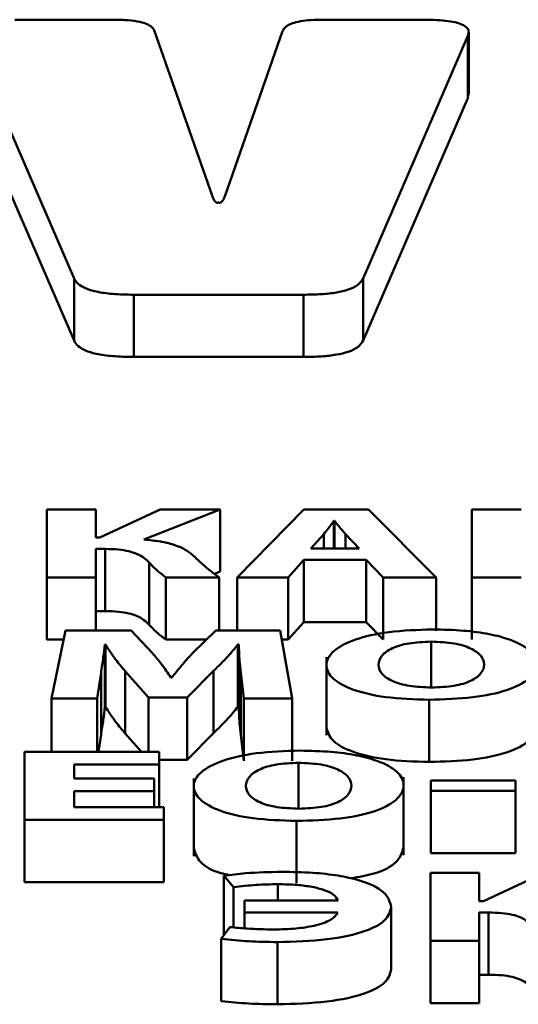
# Paper-space layout 'Лист1' of a CAD drawing. Units: millimetres. Extents: x -4176 to 3888, y -3167 to 3670.
# Drawn here: x -2532 to -2528, y 2418 to 2426 of the extents above; entities that cross this region are included whole.
import ezdxf

# ---------------------------------------------------------------- set-up
doc = ezdxf.new("R2010")
doc.units = ezdxf.units.MM

psp = doc.layouts.new('Лист1')

# ---------------------------------------------------------------- linework, layer by layer
at = {"color": 7, "linetype": 'Continuous', "lineweight": 50}
for p, q in [((-2531.2153, 2425.9746), (-2531.9708, 2425.9746)), ((-2528.8525, 2425.9746), (-2529.6076, 2425.9746)), ((-2532.3194, 2425.8502), (-2531.5172, 2423.9967)), ((-2530.4615, 2424.6304), (-2530.9007, 2425.8866)), ((-2529.9223, 2425.8866), (-2530.3615, 2424.6304)), ((-2529.3061, 2423.9967), (-2528.5039, 2425.8502)), ((-2528.5039, 2425.8502), (-2528.5039, 2425.3747)), ((-2528.4975, 2425.4023), (-2528.4975, 2425.8778)), ((-2528.5039, 2425.3747), (-2528.5011, 2425.4023)), ((-2532.3194, 2425.3747), (-2531.5172, 2423.5211)), ((-2529.3061, 2423.5211), (-2528.5039, 2425.3747)), ((-2531.5172, 2423.9967), (-2531.5172, 2423.5211)), ((-2529.3061, 2423.9967), (-2529.3061, 2423.5211)), ((-2531.0608, 2423.8723), (-2529.7622, 2423.8723)), ((-2531.0608, 2423.8723), (-2531.0608, 2423.3968)), ((-2529.7622, 2423.8723), (-2529.7622, 2423.3968)), ((-2531.0608, 2423.3968), (-2529.7622, 2423.3968)), ((-2531.3502, 2422.2316), (-2531.7241, 2422.2316)), ((-2531.7241, 2422.2316), (-2531.7241, 2421.7113)), ((-2531.3502, 2422.0154), (-2531.3502, 2422.2316)), ((-2530.8577, 2422.2316), (-2531.3186, 2422.0154)), ((-2530.9819, 2422.0008), (-2530.4003, 2422.2316)), ((-2530.4003, 2422.2316), (-2530.8577, 2422.2316)), ((-2530.4003, 2422.2316), (-2530.4003, 2421.7561)), ((-2529.7594, 2422.2316), (-2530.2694, 2421.7113)), ((-2529.2648, 2422.2316), (-2529.7594, 2422.2316)), ((-2528.747, 2421.7113), (-2529.2648, 2422.2316)), ((-2528.4751, 2422.2316), (-2528.4751, 2421.7113)), ((-2528.0963, 2422.2316), (-2528.4751, 2422.2316)), ((-2529.5243, 2422.1436), (-2529.5292, 2422.1436)), ((-2529.5292, 2422.1436), (-2529.5292, 2421.9327)), ((-2529.5243, 2422.1436), (-2529.5243, 2421.9327)), ((-2531.3186, 2422.0154), (-2531.3502, 2422.0154)), ((-2529.6064, 2422.0432), (-2529.7053, 2421.9327)), ((-2529.3363, 2421.9327), (-2529.4402, 2422.0432)), ((-2531.3502, 2421.929), (-2531.2786, 2421.929)), ((-2531.3502, 2421.7113), (-2531.3502, 2421.929)), ((-2531.2786, 2421.929), (-2531.2786, 2421.4535)), ((-2529.7053, 2421.9327), (-2529.3363, 2421.9327)), ((-2530.9419, 2421.8255), (-2530.9419, 2421.35)), ((-2529.8786, 2421.7113), (-2529.7594, 2421.8447)), ((-2529.7594, 2421.8447), (-2529.2816, 2421.8447)), ((-2529.7594, 2421.8447), (-2529.7594, 2421.3692)), ((-2529.2816, 2421.8447), (-2529.1532, 2421.7113)), ((-2529.2816, 2421.8447), (-2529.2816, 2421.3692)), ((-2531.7241, 2421.7113), (-2531.3502, 2421.7113)), ((-2531.7241, 2421.7113), (-2531.7241, 2421.2357)), ((-2531.3502, 2421.7113), (-2531.3502, 2421.3053)), ((-2530.8135, 2421.7113), (-2530.4073, 2421.7113)), ((-2530.8135, 2421.7113), (-2530.8135, 2421.2357)), ((-2530.4429, 2421.7392), (-2530.4003, 2421.7561)), ((-2530.4073, 2421.7113), (-2530.4073, 2421.3053)), ((-2530.2694, 2421.7113), (-2529.8786, 2421.7113)), ((-2530.2694, 2421.7113), (-2530.2694, 2421.3053)), ((-2529.8786, 2421.7113), (-2529.8786, 2421.2357)), ((-2529.1532, 2421.7113), (-2528.747, 2421.7113)), ((-2529.1532, 2421.7113), (-2529.1532, 2421.2357)), ((-2528.747, 2421.7113), (-2528.747, 2421.3021)), ((-2528.4751, 2421.7113), (-2528.0963, 2421.7113)), ((-2528.4751, 2421.7113), (-2528.4751, 2421.2357)), ((-2531.3502, 2421.4535), (-2531.2786, 2421.4535)), ((-2529.8786, 2421.2357), (-2529.7594, 2421.3692)), ((-2529.7594, 2421.3692), (-2529.2816, 2421.3692)), ((-2529.2816, 2421.3692), (-2529.1532, 2421.2357)), ((-2531.5828, 2421.3053), (-2531.6894, 2420.7849)), ((-2531.0805, 2421.3053), (-2531.5828, 2421.3053)), ((-2530.917, 2421.1316), (-2531.0805, 2421.3053)), ((-2530.4322, 2421.3053), (-2530.6104, 2421.1324)), ((-2529.9398, 2421.3053), (-2530.4322, 2421.3053)), ((-2529.8479, 2420.7849), (-2529.9398, 2421.3053)), ((-2531.7241, 2421.2357), (-2531.597, 2421.2357)), ((-2531.2811, 2421.1978), (-2531.2762, 2421.1978)), ((-2531.2811, 2421.1978), (-2531.2811, 2420.7223)), ((-2531.2762, 2421.1978), (-2531.2762, 2420.7223)), ((-2530.8135, 2421.2357), (-2530.5039, 2421.2357)), ((-2530.2639, 2421.1978), (-2530.2562, 2421.1978)), ((-2530.2639, 2421.1978), (-2530.2639, 2420.7223)), ((-2530.2562, 2421.1978), (-2530.2562, 2420.7223)), ((-2529.9275, 2421.2357), (-2529.8786, 2421.2357)), ((-2529.5858, 2421.1006), (-2529.5858, 2420.5062)), ((-2531.3407, 2420.7849), (-2531.3106, 2420.9825)), ((-2531.3106, 2420.9825), (-2531.3106, 2420.507)), ((-2531.1254, 2420.9941), (-2530.9472, 2420.7935)), ((-2531.1254, 2420.9941), (-2531.1254, 2420.5186)), ((-2530.769, 2420.9456), (-2530.776, 2420.9456)), ((-2530.6525, 2420.7935), (-2530.4498, 2420.9965)), ((-2530.4498, 2420.9965), (-2530.4498, 2420.521)), ((-2530.2414, 2420.9841), (-2530.2169, 2420.7849)), ((-2530.2414, 2420.9841), (-2530.2414, 2420.5085)), ((-2530.9472, 2420.7935), (-2530.6525, 2420.7935)), ((-2530.9472, 2420.7935), (-2530.9472, 2420.379)), ((-2530.6525, 2420.7935), (-2530.6525, 2420.318)), ((-2531.6894, 2420.7849), (-2531.3407, 2420.7849)), ((-2531.6894, 2420.7849), (-2531.6894, 2420.379)), ((-2531.3407, 2420.7849), (-2531.3407, 2420.379)), ((-2531.2811, 2420.7223), (-2531.2762, 2420.7223)), ((-2530.2639, 2420.7223), (-2530.2562, 2420.7223)), ((-2530.2169, 2420.7849), (-2529.8479, 2420.7849)), ((-2530.2169, 2420.7849), (-2530.2169, 2420.3094)), ((-2529.8479, 2420.7849), (-2529.8479, 2420.3094)), ((-2528.8007, 2420.7764), (-2528.8007, 2420.3009)), ((-2531.3301, 2420.379), (-2531.3106, 2420.507)), ((-2531.1254, 2420.5186), (-2531.0014, 2420.379)), ((-2530.6525, 2420.318), (-2530.4498, 2420.521)), ((-2530.2414, 2420.5085), (-2530.2169, 2420.3094)), ((-2531.8948, 2420.379), (-2531.8948, 2419.8586)), ((-2530.8656, 2420.379), (-2531.8948, 2420.379)), ((-2530.8656, 2420.2825), (-2530.8656, 2420.379)), ((-2531.5159, 2420.2825), (-2530.8656, 2420.2825)), ((-2531.5159, 2420.1744), (-2531.5159, 2420.2825)), ((-2530.8656, 2420.318), (-2530.6525, 2420.318)), ((-2530.8656, 2420.2825), (-2530.8656, 2419.9551)), ((-2530.9028, 2420.1744), (-2531.5159, 2420.1744)), ((-2530.9028, 2420.0786), (-2530.9028, 2420.1744)), ((-2530.6007, 2420.1743), (-2530.6007, 2419.5799)), ((-2528.997, 2419.5893), (-2528.997, 2420.1837)), ((-2528.7889, 2420.1588), (-2528.7889, 2420.0801)), ((-2528.1407, 2420.1588), (-2528.7889, 2420.1588)), ((-2528.1407, 2420.0801), (-2528.1407, 2420.1588)), ((-2531.5159, 2420.0786), (-2530.9028, 2420.0786)), ((-2531.5159, 2419.9551), (-2531.5159, 2420.0786)), ((-2530.9028, 2420.0786), (-2530.9028, 2419.9551)), ((-2528.7889, 2420.0801), (-2528.1407, 2420.0801)), ((-2528.7889, 2420.0801), (-2528.7889, 2419.6045)), ((-2528.1407, 2420.0801), (-2528.1407, 2419.6045)), ((-2530.8305, 2419.9551), (-2531.5159, 2419.9551)), ((-2530.8305, 2419.8586), (-2530.8305, 2419.9551)), ((-2531.8948, 2419.8586), (-2530.8305, 2419.8586)), ((-2531.8948, 2419.8586), (-2531.8948, 2419.3831)), ((-2530.8305, 2419.8586), (-2530.8305, 2419.3831)), ((-2529.8157, 2419.8501), (-2529.8157, 2419.3746)), ((-2528.7889, 2419.6045), (-2528.1407, 2419.6045)), ((-2528.4173, 2419.4526), (-2528.7912, 2419.4526)), ((-2528.7912, 2419.4526), (-2528.7912, 2418.9323)), ((-2528.4173, 2419.2364), (-2528.4173, 2419.4526)), ((-2527.9248, 2419.4526), (-2528.3857, 2419.2364)), ((-2531.8948, 2419.3831), (-2530.8305, 2419.3831)), ((-2530.3708, 2419.4316), (-2530.2964, 2419.3445)), ((-2530.3708, 2419.4316), (-2530.3708, 2418.9759)), ((-2530.2964, 2419.3445), (-2530.2964, 2419.0362)), ((-2529.4967, 2419.2419), (-2530.2123, 2419.2419)), ((-2530.2123, 2419.2419), (-2530.2123, 2419.15)), ((-2528.3857, 2419.2364), (-2528.4173, 2419.2364)), ((-2530.2123, 2419.15), (-2529.4995, 2419.15)), ((-2530.2123, 2419.15), (-2530.2123, 2419.0285)), ((-2529.0912, 2419.1916), (-2529.0912, 2418.7161)), ((-2528.4173, 2419.15), (-2528.3457, 2419.15)), ((-2528.4173, 2418.9323), (-2528.4173, 2419.15)), ((-2528.3457, 2419.15), (-2528.3457, 2418.6745)), ((-2530.3259, 2419.0388), (-2530.3904, 2418.9485)), ((-2530.3904, 2418.9485), (-2530.3904, 2418.4729)), ((-2529.9618, 2418.9237), (-2529.9618, 2418.4482)), ((-2528.7912, 2418.9323), (-2528.4173, 2418.9323)), ((-2528.7912, 2418.9323), (-2528.7912, 2418.4568)), ((-2528.4173, 2418.9323), (-2528.4173, 2418.4568)), ((-2528.4173, 2418.6745), (-2528.3457, 2418.6745)), ((-2528.7912, 2418.4568), (-2528.4173, 2418.4568))]:
    psp.add_line(p, q, dxfattribs=at)
at = {"color": 8, "linetype": 'Continuous', "lineweight": 50}
for p, q in [((-2529.6064, 2422.0432), (-2529.6064, 2421.9327)), ((-2529.4402, 2422.0432), (-2529.4402, 2421.9327)), ((-2528.7839, 2421.2204), (-2528.7839, 2420.8701)), ((-2529.7988, 2420.2941), (-2529.7988, 2419.9437)), ((-2529.9569, 2419.3662), (-2529.9569, 2419.2419))]:
    psp.add_line(p, q, dxfattribs=at)
at = {"color": 7, "linetype": 'Continuous', "lineweight": 50}
for points, knots in [([(-2530.9007, 2425.8866), (-2530.9057, 2425.8967), (-2530.9152, 2425.9155), (-2530.954, 2425.9403), (-2531.0159, 2425.96), (-2531.1066, 2425.9728), (-2531.1772, 2425.974), (-2531.2153, 2425.9746)], [0, 0, 0, 0, 0.207674, 0.387786, 0.5552, 0.760562, 1, 1, 1, 1]), ([(-2529.6076, 2425.9746), (-2529.6402, 2425.9741), (-2529.7013, 2425.9732), (-2529.7848, 2425.9638), (-2529.8544, 2425.9467), (-2529.9047, 2425.92), (-2529.9161, 2425.8983), (-2529.9223, 2425.8866)], [0, 0, 0, 0, 0.205982, 0.38506, 0.552326, 0.758674, 1, 1, 1, 1]), ([(-2528.5039, 2425.8502), (-2528.4998, 2425.8643), (-2528.4925, 2425.8898), (-2528.5189, 2425.9255), (-2528.5781, 2425.9507), (-2528.6575, 2425.9655), (-2528.7491, 2425.9734), (-2528.8162, 2425.9742), (-2528.8525, 2425.9746)], [0, 0, 0, 0, 0.216344, 0.393566, 0.551892, 0.681139, 0.827679, 1, 1, 1, 1]), ([(-2530.4117, 2424.5771), (-2530.4125, 2424.5767), (-2530.4141, 2424.5761), (-2530.4167, 2424.5754), (-2530.4191, 2424.5752), (-2530.4212, 2424.5752), (-2530.4236, 2424.5756), (-2530.4263, 2424.5764), (-2530.4299, 2424.578), (-2530.4361, 2424.5824), (-2530.4506, 2424.5999), (-2530.4566, 2424.6167), (-2530.4615, 2424.6304)], [0, 0, 0, 0, 0.021872, 0.039413, 0.049508, 0.059373, 0.070217, 0.08919, 0.114337, 0.169253, 0.322929, 1, 1, 1, 1]), ([(-2530.3615, 2424.6304), (-2530.3665, 2424.6168), (-2530.3729, 2424.5994), (-2530.3872, 2424.5817), (-2530.3943, 2424.5774), (-2530.397, 2424.5763), (-2530.3995, 2424.5756), (-2530.4019, 2424.5752), (-2530.404, 2424.5752), (-2530.4065, 2424.5754), (-2530.4092, 2424.5761), (-2530.4108, 2424.5767), (-2530.4117, 2424.5771)], [0, 0, 0, 0, 0.676144, 0.85876, 0.888084, 0.911041, 0.928744, 0.939725, 0.949766, 0.960054, 0.977877, 1, 1, 1, 1]), ([(-2531.5172, 2423.9967), (-2531.5088, 2423.9824), (-2531.4931, 2423.9558), (-2531.4351, 2423.9207), (-2531.3452, 2423.8929), (-2531.2156, 2423.8749), (-2531.1148, 2423.8732), (-2531.0608, 2423.8723)], [0, 0, 0, 0, 0.206869, 0.387248, 0.555466, 0.761393, 1, 1, 1, 1]), ([(-2529.7622, 2423.8723), (-2529.7158, 2423.873), (-2529.6288, 2423.8743), (-2529.5095, 2423.8876), (-2529.4093, 2423.9117), (-2529.335, 2423.9493), (-2529.3162, 2423.9801), (-2529.3061, 2423.9967)], [0, 0, 0, 0, 0.205158, 0.384477, 0.552522, 0.759438, 1, 1, 1, 1]), ([(-2531.5172, 2423.5211), (-2531.5088, 2423.5069), (-2531.4931, 2423.4802), (-2531.4351, 2423.4452), (-2531.3452, 2423.4174), (-2531.2156, 2423.3994), (-2531.1148, 2423.3977), (-2531.0608, 2423.3968)], [0, 0, 0, 0, 0.206869, 0.387248, 0.555466, 0.761393, 1, 1, 1, 1]), ([(-2529.7622, 2423.3968), (-2529.7158, 2423.3975), (-2529.6288, 2423.3987), (-2529.5095, 2423.412), (-2529.4093, 2423.4361), (-2529.335, 2423.4737), (-2529.3162, 2423.5046), (-2529.3061, 2423.5211)], [0, 0, 0, 0, 0.205158, 0.384477, 0.552522, 0.759438, 1, 1, 1, 1]), ([(-2529.5292, 2422.1436), (-2529.5429, 2422.1247), (-2529.5673, 2422.0911), (-2529.5945, 2422.0577), (-2529.6064, 2422.0432)], [0, 0, 0, 0, 0.564691, 1, 1, 1, 1]), ([(-2529.4402, 2422.0432), (-2529.457, 2422.062), (-2529.4869, 2422.0953), (-2529.5129, 2422.1289), (-2529.5243, 2422.1436)], [0, 0, 0, 0, 0.562932, 1, 1, 1, 1]), ([(-2530.6009, 2421.8749), (-2530.6207, 2421.8914), (-2530.6587, 2421.923), (-2530.7458, 2421.9614), (-2530.8564, 2421.9881), (-2530.9387, 2421.9964), (-2530.9819, 2422.0008)], [0, 0, 0, 0, 0.291493, 0.558571, 0.768244, 1, 1, 1, 1]), ([(-2531.2786, 2421.929), (-2531.2443, 2421.9283), (-2531.1802, 2421.9269), (-2531.0957, 2421.9131), (-2531.0008, 2421.8814), (-2530.9667, 2421.8491), (-2530.9419, 2421.8255)], [0, 0, 0, 0, 0.198083, 0.370479, 0.541055, 1, 1, 1, 1]), ([(-2530.4073, 2421.7113), (-2530.4472, 2421.7412), (-2530.5191, 2421.7949), (-2530.5757, 2421.8504), (-2530.6009, 2421.8749)], [0, 0, 0, 0, 0.5567594, 1, 1, 1, 1]), ([(-2530.9419, 2421.8255), (-2530.9218, 2421.8036), (-2530.8862, 2421.7647), (-2530.8356, 2421.7275), (-2530.8135, 2421.7113)], [0, 0, 0, 0, 0.563674, 1, 1, 1, 1]), ([(-2531.2786, 2421.4535), (-2531.2443, 2421.4528), (-2531.1802, 2421.4514), (-2531.0957, 2421.4376), (-2531.0008, 2421.4058), (-2530.9667, 2421.3735), (-2530.9419, 2421.35)], [0, 0, 0, 0, 0.198083, 0.370479, 0.541055, 1, 1, 1, 1]), ([(-2530.9419, 2421.35), (-2530.9218, 2421.3281), (-2530.8862, 2421.2892), (-2530.8356, 2421.252), (-2530.8135, 2421.2357)], [0, 0, 0, 0, 0.563674, 1, 1, 1, 1]), ([(-2528.7734, 2421.3138), (-2528.8883, 2421.3101), (-2529.1098, 2421.3029), (-2529.3837, 2421.2397), (-2529.5517, 2421.1486), (-2529.6028, 2421.0427), (-2529.5545, 2420.9382), (-2529.3979, 2420.8495), (-2529.1322, 2420.7869), (-2528.9147, 2420.78), (-2528.8007, 2420.7764)], [0, 0, 0, 0, 0.129554, 0.249484, 0.372495, 0.507458, 0.636616, 0.755235, 0.871623, 1, 1, 1, 1]), ([(-2528.8007, 2420.7764), (-2528.6865, 2420.7797), (-2528.4672, 2420.7859), (-2528.187, 2420.8456), (-2528.0139, 2420.9386), (-2527.9655, 2421.0462), (-2528.0123, 2421.1517), (-2528.1511, 2421.2309), (-2528.3375, 2421.2807), (-2528.5418, 2421.309), (-2528.6935, 2421.3121), (-2528.7734, 2421.3138)], [0, 0, 0, 0, 0.127714, 0.245422, 0.367954, 0.509693, 0.635135, 0.752165, 0.82934, 0.910189, 1, 1, 1, 1]), ([(-2531.3106, 2420.9825), (-2531.3046, 2421.0222), (-2531.2939, 2421.0939), (-2531.285, 2421.1657), (-2531.2811, 2421.1978)], [0, 0, 0, 0, 0.55242, 1, 1, 1, 1]), ([(-2531.2762, 2421.1978), (-2531.2511, 2421.1589), (-2531.207, 2421.0905), (-2531.1499, 2421.0231), (-2531.1254, 2420.9941)], [0, 0, 0, 0, 0.570207, 1, 1, 1, 1]), ([(-2530.4498, 2420.9965), (-2530.4121, 2421.0334), (-2530.3442, 2421.1), (-2530.2886, 2421.1677), (-2530.2639, 2421.1978)], [0, 0, 0, 0, 0.554175, 1, 1, 1, 1]), ([(-2530.2562, 2421.1978), (-2530.255, 2421.1563), (-2530.2531, 2421.085), (-2530.2448, 2421.0138), (-2530.2414, 2420.9841)], [0, 0, 0, 0, 0.583153, 1, 1, 1, 1]), ([(-2528.7839, 2421.2204), (-2528.8434, 2421.2178), (-2528.9621, 2421.2127), (-2529.0965, 2421.1695), (-2529.1723, 2421.1115), (-2529.1953, 2421.0436), (-2529.1723, 2420.976), (-2529.0943, 2420.9186), (-2528.9579, 2420.8771), (-2528.8403, 2420.8723), (-2528.7811, 2420.8698)], [0, 0, 0, 0, 0.113586, 0.226277, 0.353995, 0.501897, 0.649611, 0.775603, 0.887, 1, 1, 1, 1]), ([(-2528.7811, 2420.8698), (-2528.7216, 2420.8724), (-2528.6031, 2420.8776), (-2528.4694, 2420.9207), (-2528.3946, 2420.9788), (-2528.3717, 2421.0454), (-2528.3952, 2421.1118), (-2528.47, 2421.1684), (-2528.6031, 2421.2122), (-2528.7233, 2421.2177), (-2528.7839, 2421.2204)], [0, 0, 0, 0, 0.1137729, 0.2265104, 0.3544662, 0.5028176, 0.6434541, 0.7700054, 0.8841557, 1, 1, 1, 1]), ([(-2530.776, 2420.9456), (-2530.7994, 2420.9806), (-2530.8411, 2421.043), (-2530.8938, 2421.1045), (-2530.917, 2421.1316)], [0, 0, 0, 0, 0.5613805, 1, 1, 1, 1]), ([(-2530.6104, 2421.1324), (-2530.6417, 2421.0978), (-2530.6977, 2421.0357), (-2530.7472, 2420.9732), (-2530.769, 2420.9456)], [0, 0, 0, 0, 0.558603, 1, 1, 1, 1]), ([(-2531.3106, 2420.507), (-2531.3046, 2420.5467), (-2531.2939, 2420.6184), (-2531.285, 2420.6902), (-2531.2811, 2420.7223)], [0, 0, 0, 0, 0.55242, 1, 1, 1, 1]), ([(-2531.2762, 2420.7223), (-2531.2511, 2420.6833), (-2531.207, 2420.615), (-2531.1499, 2420.5476), (-2531.1254, 2420.5186)], [0, 0, 0, 0, 0.570207, 1, 1, 1, 1]), ([(-2530.4498, 2420.521), (-2530.4121, 2420.5579), (-2530.3442, 2420.6245), (-2530.2886, 2420.6921), (-2530.2639, 2420.7223)], [0, 0, 0, 0, 0.554175, 1, 1, 1, 1]), ([(-2530.2562, 2420.7223), (-2530.255, 2420.6807), (-2530.2531, 2420.6095), (-2530.2448, 2420.5382), (-2530.2414, 2420.5085)], [0, 0, 0, 0, 0.583153, 1, 1, 1, 1]), ([(-2529.5858, 2420.5656), (-2529.5764, 2420.5303), (-2529.5585, 2420.4626), (-2529.397, 2420.374), (-2529.1325, 2420.3114), (-2528.9148, 2420.3045), (-2528.8007, 2420.3009)], [0, 0, 0, 0, 0.262227, 0.503057, 0.739359, 1, 1, 1, 1]), ([(-2528.8007, 2420.3009), (-2528.6864, 2420.3041), (-2528.467, 2420.3104), (-2528.1881, 2420.3701), (-2528.0097, 2420.4631), (-2527.9917, 2420.536), (-2527.982, 2420.5751)], [0, 0, 0, 0, 0.25057, 0.48151, 0.721912, 1, 1, 1, 1]), ([(-2529.7883, 2420.3875), (-2529.9032, 2420.3838), (-2530.1247, 2420.3766), (-2530.3986, 2420.3134), (-2530.5666, 2420.2223), (-2530.6177, 2420.1164), (-2530.5694, 2420.0119), (-2530.4129, 2419.9232), (-2530.1472, 2419.8606), (-2529.9297, 2419.8537), (-2529.8157, 2419.8501)], [0, 0, 0, 0, 0.129557, 0.24949, 0.372504, 0.50747, 0.63663, 0.755245, 0.871626, 1, 1, 1, 1]), ([(-2529.8157, 2419.8501), (-2529.7015, 2419.8533), (-2529.4822, 2419.8596), (-2529.202, 2419.9193), (-2529.0289, 2420.0122), (-2528.9805, 2420.1199), (-2529.0273, 2420.2254), (-2529.1661, 2420.3045), (-2529.3525, 2420.3543), (-2529.5567, 2420.3827), (-2529.7084, 2420.3858), (-2529.7883, 2420.3875)], [0, 0, 0, 0, 0.12773, 0.245432, 0.367949, 0.509684, 0.635149, 0.752189, 0.829363, 0.910203, 1, 1, 1, 1]), ([(-2529.7988, 2420.2941), (-2529.8583, 2420.2915), (-2529.977, 2420.2863), (-2530.1114, 2420.2432), (-2530.1872, 2420.1852), (-2530.2102, 2420.1173), (-2530.1872, 2420.0497), (-2530.1092, 2419.9923), (-2529.9728, 2419.9508), (-2529.8552, 2419.9459), (-2529.796, 2419.9435)], [0, 0, 0, 0, 0.113587, 0.226275, 0.353976, 0.501843, 0.649569, 0.775583, 0.886997, 1, 1, 1, 1]), ([(-2529.796, 2419.9435), (-2529.7365, 2419.9461), (-2529.6181, 2419.9512), (-2529.4844, 2419.9944), (-2529.4096, 2420.0525), (-2529.3867, 2420.1191), (-2529.4102, 2420.1855), (-2529.485, 2420.2421), (-2529.618, 2420.2859), (-2529.7382, 2420.2913), (-2529.7988, 2420.2941)], [0, 0, 0, 0, 0.113751, 0.226502, 0.354489, 0.502866, 0.643508, 0.770049, 0.884182, 1, 1, 1, 1]), ([(-2530.6007, 2419.6393), (-2530.5899, 2419.6046), (-2530.5694, 2419.5381), (-2530.4599, 2419.4641), (-2530.3505, 2419.4411), (-2530.3277, 2419.4363)], [0, 0, 0, 0, 0.462875, 0.887963, 1, 1, 1, 1]), ([(-2529.4005, 2419.4105), (-2529.338, 2419.4216), (-2529.1804, 2419.4497), (-2529.0265, 2419.5378), (-2529.0073, 2419.61), (-2528.997, 2419.6487)], [0, 0, 0, 0, 0.2337031, 0.5889879, 1, 1, 1, 1]), ([(-2529.9274, 2419.4612), (-2530.0211, 2419.459), (-2530.1739, 2419.4555), (-2530.3159, 2419.4383), (-2530.3708, 2419.4316)], [0, 0, 0, 0, 0.613937, 1, 1, 1, 1]), ([(-2529.0912, 2419.1916), (-2529.101, 2419.2305), (-2529.1201, 2419.3059), (-2529.2911, 2419.3899), (-2529.4968, 2419.4348), (-2529.699, 2419.4574), (-2529.8478, 2419.4599), (-2529.9274, 2419.4612)], [0, 0, 0, 0, 0.275597, 0.533684, 0.673086, 0.825287, 1, 1, 1, 1]), ([(-2530.2964, 2419.3445), (-2530.2392, 2419.3508), (-2530.1293, 2419.363), (-2530.0128, 2419.3651), (-2529.9569, 2419.3662)], [0, 0, 0, 0, 0.519816, 1, 1, 1, 1]), ([(-2529.9569, 2419.3662), (-2529.9085, 2419.3652), (-2529.8174, 2419.3635), (-2529.695, 2419.3474), (-2529.5956, 2419.3215), (-2529.5227, 2419.2855), (-2529.5055, 2419.2566), (-2529.4967, 2419.2419)], [0, 0, 0, 0, 0.214381, 0.403554, 0.580134, 0.785928, 1, 1, 1, 1]), ([(-2529.4995, 2419.15), (-2529.5137, 2419.13), (-2529.5414, 2419.0909), (-2529.6666, 2419.0481), (-2529.8236, 2419.024), (-2529.9337, 2419.0215), (-2529.992, 2419.0202)], [0, 0, 0, 0, 0.275752, 0.53835, 0.755521, 1, 1, 1, 1]), ([(-2529.9618, 2418.9237), (-2529.8317, 2418.9274), (-2529.581, 2418.9344), (-2529.285, 2418.9993), (-2529.1162, 2419.0906), (-2529.0999, 2419.1564), (-2529.0912, 2419.1916)], [0, 0, 0, 0, 0.280342, 0.540496, 0.753931, 1, 1, 1, 1]), ([(-2528.3457, 2419.15), (-2528.3114, 2419.1493), (-2528.2473, 2419.1479), (-2528.1628, 2419.1341), (-2528.0679, 2419.1024), (-2528.0338, 2419.0701), (-2528.009, 2419.0465)], [0, 0, 0, 0, 0.198107, 0.370506, 0.541066, 1, 1, 1, 1]), ([(-2529.992, 2419.0202), (-2530.0592, 2419.0213), (-2530.1733, 2419.0231), (-2530.2815, 2419.0343), (-2530.3259, 2419.0388)], [0, 0, 0, 0, 0.589364, 1, 1, 1, 1]), ([(-2530.3904, 2418.9485), (-2530.3213, 2418.9412), (-2530.1822, 2418.9267), (-2530.0355, 2418.9247), (-2529.9618, 2418.9237)], [0, 0, 0, 0, 0.497026, 1, 1, 1, 1]), ([(-2529.9618, 2418.4482), (-2529.8317, 2418.4519), (-2529.581, 2418.4589), (-2529.285, 2418.5238), (-2529.1162, 2418.6151), (-2529.0999, 2418.6808), (-2529.0912, 2418.7161)], [0, 0, 0, 0, 0.280342, 0.540496, 0.753931, 1, 1, 1, 1]), ([(-2528.3457, 2418.6745), (-2528.3114, 2418.6737), (-2528.2473, 2418.6724), (-2528.1628, 2418.6586), (-2528.0679, 2418.6268), (-2528.0338, 2418.5945), (-2528.009, 2418.571)], [0, 0, 0, 0, 0.198107, 0.370506, 0.541066, 1, 1, 1, 1]), ([(-2530.3904, 2418.4729), (-2530.3213, 2418.4657), (-2530.1822, 2418.4512), (-2530.0355, 2418.4492), (-2529.9618, 2418.4482)], [0, 0, 0, 0, 0.497026, 1, 1, 1, 1])]:
    psp.add_open_spline(points, degree=3, knots=knots, dxfattribs=at)

doc.saveas('drawing.dxf')
